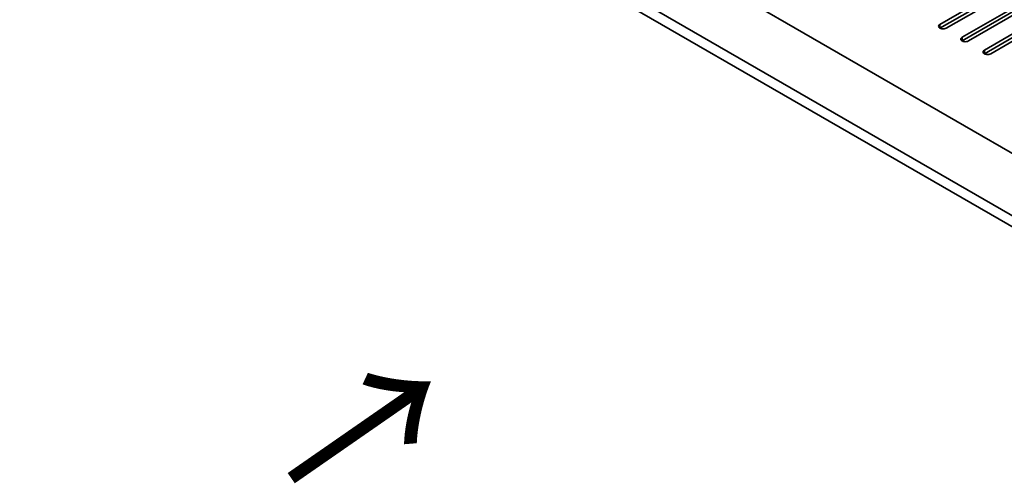
# Model space of a CAD drawing. Units: millimetres. Extents: x 87 to 12669, y 48 to 1734.
# Drawn here: x 420 to 639, y 1269 to 1372 of the extents above; entities that cross this region are included whole.
import ezdxf

# ---------------------------------------------------------------- set-up
doc = ezdxf.new("R2010")
doc.units = ezdxf.units.MM
doc.header["$LTSCALE"] = 6
for name, color, linetype, lineweight in [('Symbol (ISO)', 7, 'Continuous', 18), ('Visible (ISO)', 7, 'Continuous', 35), ('Visible Narrow (ISO)', 7, 'Continuous', 25)]:
    doc.layers.add(name, color=color, linetype=linetype, lineweight=lineweight)
doc.styles.add('Note Text (TK)', font='txt')

msp = doc.modelspace()

# ---------------------------------------------------------------- linework, layer by layer
at = {"layer": 'Visible (ISO)'}
for p, q in [((370.3697, 1497.9344), (718.9733, 1296.668)), ((707.3061, 1289.5237), (358.3489, 1490.9942)), ((358.3489, 1488.5447), (707.3061, 1287.0742)), ((624.3978, 1370.663), (644.1968, 1382.094)), ((644.1968, 1381.2775), (624.3978, 1369.8465)), ((645.611, 1381.2775), (625.812, 1369.8465)), ((629.3475, 1367.8053), (649.1465, 1379.2362)), ((649.1465, 1378.4197), (629.3475, 1366.9888)), ((650.5607, 1378.4197), (630.7617, 1366.9888)), ((634.2973, 1364.9475), (654.0963, 1376.3785)), ((654.0963, 1375.562), (634.2973, 1364.131)), ((655.5105, 1375.562), (635.7115, 1364.131))]:
    msp.add_line(p, q, dxfattribs=at)
for centre in [(625.1049, 1370.2548), (630.0546, 1367.397), (635.0044, 1364.5393)]:
    msp.add_ellipse(centre, major_axis=(-1, 0), ratio=0.57735027, start_param=5.49778714, end_param=8.6393798, dxfattribs=at)
at = {"layer": 'Visible Narrow (ISO)'}
for p, q in [((624.3978, 1370.663), (624.3978, 1369.8465)), ((629.3475, 1367.8053), (629.3475, 1366.9888)), ((634.2973, 1364.9475), (634.2973, 1364.131))]:
    msp.add_line(p, q, dxfattribs=at)

# ---------------------------------------------------------------- texts
at = {"layer": 'Symbol (ISO)', "color": 7, "insert": (479.059, 1268.3176), "char_height": 30, "width": 44.912281, "attachment_point": 4, "rotation": 34.75263, "line_spacing_factor": 1.5, "style": 'Note Text (TK)'}
msp.add_mtext('{\\fＭＳ Ｐゴシック|b0|i0;\\H30.0000;→}', dxfattribs=at)

doc.saveas('drawing.dxf')
